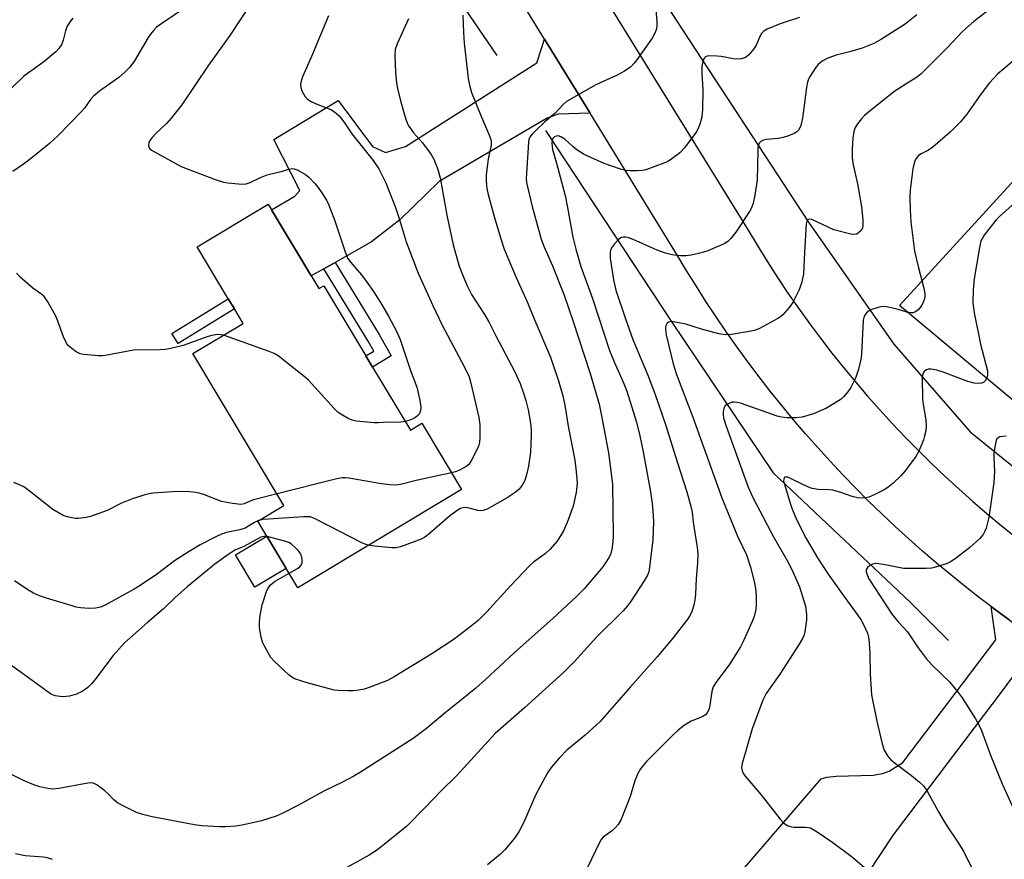
# Model space of a CAD drawing. Units: inches. Extents: x 1225770 to 1231770, y 557454 to 561455.
# Drawn here: x 1227060 to 1227323, y 559382 to 559607 of the extents above; entities that cross this region are included whole.
import ezdxf

# ---------------------------------------------------------------- set-up
doc = ezdxf.new("R2010")
doc.units = ezdxf.units.IN
doc.header["$MEASUREMENT"] = 0
for name, color, linetype in [('BLDG-Footprint', 5, 'Continuous'), ('CULTRL-Pad', 6, 'Continuous'), ('HYDRO-Canal', 164, 'Continuous'), ('NTRL-Pasture Land', 2, 'Continuous'), ('TRANS-Driveway', 251, 'Continuous'), ('TRANS-Non Street Sidewalk', 7, 'Continuous'), ('TRANS-Road', 130, 'Continuous'), ('Undefined', 1, 'Continuous')]:
    doc.layers.add(name, color=color, linetype=linetype)

msp = doc.modelspace()

# ---------------------------------------------------------------- linework, layer by layer
at = {"layer": 'BLDG-Footprint', "elevation": 476.94}
msp.add_lwpolyline([(1227126.57, 559557.4), (1227140.1, 559534.84), (1227141.39, 559535.61), (1227152.63, 559516.87), (1227154.41, 559513.91), (1227164.49, 559497.09), (1227167.52, 559498.91), (1227178.13, 559481.2), (1227134.45, 559455), (1227123.79, 559472.79), (1227130.77, 559476.98), (1227106.46, 559517.51), (1227119.88, 559525.56), (1227117.56, 559529.43), (1227115.92, 559532.16), (1227107.61, 559546.02)], close=True, dxfattribs=at)
at = {"layer": 'CULTRL-Pad'}
msp.add_lwpolyline([(1227131.38, 559460.13), (1227123.04, 559455.13), (1227117.85, 559463.78), (1227126.19, 559468.78)], close=True, dxfattribs=at)
at = {"layer": 'HYDRO-Canal'}
for points in [[(1227110.23, 559717.73), (1227144.67, 559664.96), (1227176.59, 559613.18), (1227187.6, 559597.09)], [(1227202.83, 559659.43), (1227234.08, 559608.53), (1227270.76, 559552.59), (1227293.52, 559520.04), (1227313.9, 559496.64), (1227339.36, 559475.97), (1227363.46, 559459.03), (1227390.27, 559448.53), (1227416.95, 559436.33), (1227452.64, 559426.12), (1227558.01, 559397.64), (1227570.96, 559398.09), (1227577.48, 559403.32), (1227588.18, 559418.95), (1227603.34, 559444.86), (1227620.72, 559477.01), (1227647.47, 559513.64), (1227678.68, 559566.79), (1227694.91, 559591.5)], [(1227200.58, 559577.06), (1227234.22, 559525.86), (1227261.3, 559485.64), (1227297.86, 559451.1), (1227308.08, 559440.89)]]:
    msp.add_lwpolyline(points, dxfattribs=at)
at = {"layer": 'NTRL-Pasture Land'}
msp.add_lwpolyline([(1227383.67, 559456.21), (1227295.04, 559530.31), (1227415.02, 559661.61)], dxfattribs=at)
at = {"layer": 'TRANS-Driveway'}
msp.add_lwpolyline([(1227212.44, 559581.72), (1227203.93, 559581.43), (1227201.02, 559580.38), (1227172.14, 559563.48), (1227161.73, 559553.24), (1227154.17, 559547.3), (1227144.46, 559541.84), (1227141.44, 559540.14), (1227138.06, 559538.23), (1227127.45, 559555.92), (1227133.68, 559559.51), (1227135.03, 559561.06), (1227128.1, 559574.66), (1227145.27, 559585.06), (1227154.4, 559572.75), (1227157.88, 559571.14), (1227163.22, 559572.76), (1227198.21, 559595.13), (1227200.31, 559601.47)], close=True, dxfattribs=at)
msp.add_lwpolyline([(1227250.4, 559376.36), (1227274.13, 559403.94), (1227275.6, 559404.4), (1227278.13, 559404.7), (1227287.95, 559404.99), (1227290.44, 559405.39), (1227292.21, 559405.99), (1227295.94, 559408.35), (1227320.69, 559441.09), (1227319.48, 559449.96), (1227320.29, 559449.35), (1227324.26, 559446.44), (1227328.27, 559443.6), (1227332.32, 559440.82), (1227336.42, 559438.09), (1227337.29, 559437.53), (1227328.46, 559435.66), (1227322.11, 559427.14), (1227293.29, 559389.07), (1227279.3, 559367.79)], dxfattribs=at)
at = {"layer": 'TRANS-Non Street Sidewalk'}
for points in [[(1227141.44, 559540.14), (1227144.46, 559541.84), (1227156.18, 559522.6), (1227159.39, 559516.9), (1227154.41, 559513.91), (1227152.63, 559516.87), (1227154.72, 559518.13), (1227153.2, 559520.85)], [(1227117.56, 559529.43), (1227102.52, 559520.18), (1227100.85, 559522.9), (1227115.92, 559532.16)]]:
    msp.add_lwpolyline(points, close=True, dxfattribs=at)
at = {"layer": 'TRANS-Road'}
for points in [[(1227324.26, 559446.44), (1227320.29, 559449.35), (1227319.48, 559449.96), (1227316.37, 559452.31), (1227312.49, 559455.34), (1227308.67, 559458.43), (1227304.89, 559461.57), (1227301.16, 559464.77), (1227297.48, 559468.04), (1227293.85, 559471.35), (1227290.27, 559474.72), (1227286.75, 559478.15), (1227283.27, 559481.63), (1227279.86, 559485.17), (1227276.49, 559488.76), (1227273.19, 559492.4), (1227269.94, 559496.09), (1227266.74, 559499.82), (1227263.61, 559503.61), (1227260.53, 559507.45), (1227257.52, 559511.33), (1227254.56, 559515.26), (1227251.67, 559519.24), (1227248.83, 559523.25), (1227246.06, 559527.32), (1227243.36, 559531.42), (1227240.71, 559535.57), (1227238.13, 559539.75), (1227235.62, 559543.98), (1227212.44, 559581.72), (1227200.31, 559601.47), (1227157.46, 559671.23)], [(1227191.52, 559652.81), (1227254.62, 559550.45), (1227257.17, 559546.19), (1227259.79, 559541.97), (1227262.49, 559537.79), (1227265.25, 559533.67), (1227268.08, 559529.59), (1227270.98, 559525.55), (1227273.95, 559521.58), (1227276.99, 559517.64), (1227280.09, 559513.76), (1227283.26, 559509.94), (1227286.49, 559506.16), (1227289.79, 559502.45), (1227293.14, 559498.79), (1227296.56, 559495.18), (1227300.04, 559491.64), (1227303.58, 559488.15), (1227307.18, 559484.73), (1227310.83, 559481.36), (1227314.54, 559478.06), (1227318.31, 559474.82), (1227322.13, 559471.65), (1227326.01, 559468.54)]]:
    msp.add_lwpolyline(points, dxfattribs=at)
at = {"layer": 'Undefined'}
for points, elevation in [([(1227229.92, 559610.19), (1227230.29, 559606.25), (1227230.27, 559605.08), (1227230.16, 559604.21), (1227229.82, 559603.17), (1227229.03, 559601.7), (1227224.92, 559595.89), (1227224.19, 559595), (1227223.21, 559594), (1227222.56, 559593.48), (1227221.62, 559592.89), (1227219.64, 559591.82), (1227214.01, 559589.22), (1227206.13, 559584.82), (1227205.23, 559584), (1227203.13, 559581.69), (1227200.38, 559579.38), (1227197.93, 559577.05), (1227196.99, 559576.07), (1227196.37, 559575.24), (1227196.15, 559574.77), (1227196, 559573.96), (1227195.45, 559565.56), (1227195.42, 559564.14), (1227195.51, 559563.13), (1227195.72, 559562), (1227197.03, 559556.8), (1227198.84, 559550.02), (1227199.44, 559548.09), (1227200.15, 559546.22), (1227202.39, 559540.95), (1227205.51, 559533.13), (1227207.87, 559526.31), (1227212.5, 559512.23), (1227214.83, 559504), (1227215.51, 559500.88), (1227217.35, 559491.03), (1227218.44, 559482.6), (1227218.62, 559468.72), (1227218.54, 559467.25), (1227218.24, 559465.25), (1227217.95, 559464.13), (1227217.62, 559463.34), (1227216.92, 559462.16), (1227215.82, 559460.56), (1227210.83, 559454.72), (1227208.77, 559452.6), (1227202.54, 559446.8), (1227192.18, 559437.65), (1227184.51, 559430.52), (1227181.93, 559428.22), (1227178.21, 559425.16), (1227173.76, 559421.64), (1227168.79, 559417.4), (1227165.28, 559414.78), (1227151.18, 559405.79), (1227149.42, 559404.74), (1227146.37, 559403.07), (1227141.43, 559400.67), (1227134.46, 559396.89), (1227130.28, 559394.77), (1227128.68, 559394.04), (1227124.81, 559392.77), (1227119.58, 559391.66), (1227117.84, 559391.36), (1227115.29, 559391.18), (1227113.58, 559391.15), (1227108.87, 559391.48), (1227106.87, 559391.71), (1227095.56, 559393.83), (1227093.07, 559394.47), (1227091.45, 559395.01), (1227087.84, 559396.75), (1227086.36, 559397.59), (1227085.31, 559398.46), (1227083.88, 559400), (1227082.99, 559400.78), (1227080.84, 559402.36), (1227079.82, 559402.83), (1227079.28, 559402.88), (1227078.43, 559402.82), (1227070.71, 559401.41), (1227069.05, 559401.27), (1227067.35, 559401.48), (1227065.67, 559401.84), (1227064.07, 559402.41), (1227061.45, 559403.49), (1227052.73, 559407.83)], 470), ([(1227104.78, 559610.1), (1227098.14, 559605.65), (1227096.8, 559604.61), (1227096.04, 559603.83), (1227095.19, 559602.79), (1227094.56, 559601.86), (1227090.88, 559595.62), (1227089.63, 559593.97), (1227088.43, 559592.73), (1227086.71, 559591.21), (1227081.58, 559587.52), (1227079.97, 559586.22), (1227079.17, 559585.3), (1227077.52, 559583), (1227076.75, 559582.11), (1227070.52, 559575.72), (1227068.17, 559573.61), (1227063.52, 559569.8), (1227061.25, 559568.08), (1227058.39, 559566.11)], 480), ([(1227121.84, 559610.77), (1227116.29, 559602.45), (1227110.63, 559594.45), (1227103.56, 559583.9), (1227100.71, 559580.32), (1227099.4, 559578.96), (1227096.49, 559576.17), (1227095.57, 559575.17), (1227094.82, 559574.08), (1227094.59, 559573.16), (1227094.7, 559572.51), (1227095, 559572.12), (1227095.43, 559571.78), (1227103.31, 559567.44), (1227104.9, 559566.78), (1227112.69, 559563.85), (1227114.6, 559563.23), (1227115.75, 559563.05), (1227118.67, 559562.79), (1227119.83, 559562.74), (1227120.68, 559562.81), (1227121.72, 559563.17), (1227124.49, 559564.53), (1227126.29, 559565.21), (1227127.35, 559565.51), (1227130.02, 559566.08), (1227132.07, 559566.75), (1227133.01, 559566.88), (1227133.53, 559566.79), (1227134.29, 559566.51), (1227136.51, 559565.3), (1227137.41, 559564.57), (1227139.08, 559562.86), (1227139.84, 559561.95), (1227140.67, 559560.71), (1227142.08, 559558.42), (1227142.74, 559557.08), (1227144.27, 559553.22), (1227146.97, 559544.89), (1227147.72, 559543), (1227148.58, 559541.78), (1227151.44, 559538.56), (1227153.19, 559536.2), (1227154.65, 559534.06), (1227156.49, 559531.18), (1227158.66, 559527.48), (1227160.78, 559523.53), (1227161.79, 559521.27), (1227164.54, 559512.98), (1227166.2, 559508.55), (1227166.97, 559505.42), (1227167.3, 559503.4), (1227167.27, 559502.85), (1227167.1, 559502.08), (1227166.8, 559501.37), (1227166.48, 559500.96), (1227165.86, 559500.47), (1227165.14, 559500.07), (1227164.34, 559499.76), (1227163.1, 559499.41)], 478), ([(1227319.36, 559609.6), (1227314.88, 559606.19), (1227311.81, 559603.51), (1227307.6, 559599.01), (1227300.71, 559592.06), (1227299.56, 559591.19), (1227296.94, 559589.64), (1227293.53, 559587.39), (1227286.78, 559581.99), (1227285.64, 559581.03), (1227284.83, 559580.19), (1227283.78, 559578.82), (1227283.18, 559577.85), (1227282.8, 559576.77), (1227282.52, 559575.03), (1227282.36, 559572.14), (1227282.34, 559569.84), (1227282.57, 559568.3), (1227283.85, 559562.39), (1227284.84, 559556.67), (1227285.19, 559553.21), (1227285.25, 559551.79), (1227285.12, 559551), (1227284.74, 559550.35), (1227284.2, 559549.8), (1227283.58, 559549.38), (1227282.84, 559549.25), (1227282.02, 559549.36), (1227277.53, 559550.57), (1227271.61, 559553.26), (1227270.91, 559553.4), (1227270.44, 559553.21), (1227270.24, 559552.89), (1227270.11, 559552.12), (1227269.62, 559544.59), (1227269.35, 559538.72), (1227268.88, 559536.26), (1227268.12, 559534.35), (1227266.59, 559531.16), (1227265.58, 559529.79), (1227263.92, 559527.87), (1227263.28, 559527.32), (1227262.55, 559526.85), (1227257.64, 559524.24), (1227256.58, 559523.78), (1227255.44, 559523.5), (1227250.2, 559522.62), (1227248.46, 559522.47), (1227246.83, 559522.76), (1227242.2, 559524), (1227237.99, 559525.34), (1227235.18, 559525.92), (1227234.09, 559526.04), (1227233.39, 559525.9), (1227233.05, 559525.6), (1227232.69, 559524.94), (1227232.56, 559524.43), (1227232.54, 559523.91), (1227232.74, 559522.53), (1227234.64, 559514.81), (1227235.53, 559511.89), (1227239.84, 559500.52), (1227247.56, 559479), (1227251.81, 559468.75), (1227254.17, 559463.8), (1227255.32, 559460.19), (1227256.35, 559456.24), (1227256.65, 559454.26), (1227256.78, 559452.56), (1227256.76, 559450.6), (1227256.65, 559449.21), (1227256.23, 559447.32), (1227255.72, 559445.95), (1227253.4, 559440.78), (1227252.58, 559439.2), (1227249.71, 559434.69), (1227246.09, 559429.77), (1227245.33, 559428.55), (1227244.95, 559427.28), (1227244.33, 559422.99), (1227244.08, 559422.19), (1227243.73, 559421.6), (1227243.22, 559421.1), (1227242.37, 559420.56), (1227239.45, 559419.36), (1227238.68, 559418.97), (1227237.52, 559418.2), (1227235.97, 559417.01), (1227234.49, 559415.63), (1227227.54, 559408.62), (1227226.58, 559407.56), (1227225.92, 559406.67), (1227225.22, 559405.38), (1227224.38, 559403.49), (1227223.11, 559399.29), (1227220.62, 559392.95), (1227219.91, 559391.81), (1227219.14, 559390.86), (1227218.39, 559390.21), (1227215.97, 559388.4), (1227215.41, 559387.78), (1227214.95, 559387.03), (1227211.73, 559380.32)], 464), ([(1227074.44, 559607.02), (1227073.68, 559606.18), (1227072.81, 559604.69), (1227072.45, 559603.62), (1227071.88, 559601.16), (1227071.46, 559600.12), (1227070.68, 559598.91), (1227069.91, 559598.04), (1227066.7, 559595.38), (1227061.37, 559591.54), (1227058.14, 559588.45)], 482), ([(1227178.52, 559607.8), (1227178.68, 559603.25), (1227178.87, 559600.4), (1227179.94, 559590.94), (1227180.24, 559589.19), (1227180.83, 559587.21), (1227183.47, 559580.63), (1227185.63, 559575.67), (1227186.03, 559574.34), (1227186.03, 559573.16), (1227185.26, 559569.45), (1227184.7, 559565.1), (1227184.69, 559563.96), (1227184.8, 559562.28), (1227184.96, 559561.15), (1227185.23, 559560.01), (1227186.99, 559553.49), (1227188.72, 559547.83), (1227189.54, 559545.39), (1227192.75, 559537.81), (1227195.77, 559531.16), (1227197.7, 559526.37), (1227201.86, 559516.54), (1227204.06, 559510.24), (1227205.18, 559506.2), (1227205.74, 559503.74), (1227206.6, 559498.13), (1227208.36, 559489.02), (1227208.76, 559485.96), (1227208.96, 559482.98), (1227208.92, 559482.03), (1227208.7, 559480.41), (1227207.92, 559476.73), (1227206.3, 559472.39), (1227205.27, 559470.01), (1227203.66, 559467.4), (1227201.75, 559465.17), (1227200.53, 559464.12), (1227197.32, 559461.81), (1227196.33, 559460.96), (1227191.18, 559455.48), (1227184.89, 559448.54), (1227182.58, 559446.26), (1227180.79, 559444.79), (1227176.19, 559441.31), (1227170.26, 559437.37), (1227160.21, 559431.19), (1227158.38, 559430.26), (1227153.54, 559428.35), (1227152.16, 559427.91), (1227150.71, 559427.63), (1227149.26, 559427.48), (1227147.83, 559427.46), (1227145.25, 559427.52), (1227144.13, 559427.65), (1227136.95, 559429.59), (1227133.6, 559430.68), (1227132.84, 559431.09), (1227132.15, 559431.64), (1227128.27, 559435.31), (1227127.3, 559436.41), (1227126.53, 559437.63), (1227125.54, 559439.39), (1227125.06, 559440.44), (1227124.69, 559441.82), (1227124.25, 559444.38), (1227124.2, 559445.53), (1227124.3, 559447.01), (1227124.99, 559450.45), (1227126.21, 559454.25), (1227126.6, 559454.99), (1227127.11, 559455.66), (1227127.7, 559456.25), (1227128.41, 559456.77), (1227132.12, 559458.9)], 472), ([(1227142.61, 559607.7), (1227138.13, 559596.83), (1227135.7, 559591.37), (1227135.33, 559590.24), (1227135.21, 559589.37), (1227135.25, 559588.51), (1227135.62, 559587.47), (1227136.34, 559586.25), (1227137.09, 559585.43), (1227138.05, 559584.83), (1227139.34, 559584.19), (1227143.31, 559582.62), (1227144.25, 559582.02), (1227145.53, 559580.94), (1227146.76, 559579.38), (1227148.92, 559576.2), (1227154.58, 559569.04), (1227156.09, 559566.78), (1227157.93, 559563.07), (1227160.52, 559556.53), (1227161.51, 559553.54), (1227163.35, 559547.37), (1227166.59, 559539.01), (1227170.47, 559530.34), (1227172.89, 559525.31), (1227179.06, 559513.69), (1227180.15, 559511.32), (1227180.65, 559509.63), (1227182.75, 559500.48), (1227183, 559498.58), (1227183.07, 559497.46), (1227183.06, 559495.13), (1227182.92, 559493.75), (1227182.73, 559493.04), (1227182.29, 559491.98), (1227180.73, 559488.85), (1227180.12, 559487.91), (1227179.39, 559487.32), (1227177.75, 559486.48), (1227176.77, 559486.04), (1227175.45, 559485.67)], 476), ([(1227268.29, 559607.23), (1227263.19, 559605.51), (1227259.74, 559604.09), (1227258.78, 559603.53), (1227258.23, 559602.98), (1227257.79, 559602.28), (1227256.73, 559599.86), (1227256.14, 559598.84), (1227254.84, 559597.24), (1227254.18, 559596.68), (1227253.73, 559596.45), (1227252.73, 559596.16), (1227251.92, 559596.09), (1227250.74, 559596.21), (1227247.43, 559596.81), (1227246.25, 559596.94), (1227244.21, 559596.99), (1227243.69, 559596.92), (1227243.24, 559596.73), (1227242.92, 559596.37), (1227242.69, 559595.89), (1227242.43, 559595.06), (1227242.3, 559594.2), (1227242.29, 559592.25), (1227242.53, 559587.91), (1227242.43, 559582.7), (1227242.27, 559580.64), (1227241.73, 559578.7), (1227241.22, 559577.37), (1227240.79, 559576.61), (1227237.63, 559572.39), (1227236.44, 559571.12), (1227233.93, 559569.2), (1227233.19, 559568.77), (1227232.14, 559568.32), (1227227.28, 559566.56), (1227226.42, 559566.41), (1227224.94, 559566.31), (1227223.15, 559566.26), (1227221.97, 559566.34), (1227220.58, 559566.71), (1227216.19, 559568.28), (1227210.85, 559570.66), (1227208.94, 559571.88), (1227207.87, 559572.75), (1227205.71, 559574.73), (1227204.63, 559575.39), (1227203.93, 559575.59), (1227203.42, 559575.56), (1227202.96, 559575.38), (1227202.49, 559574.88), (1227202.32, 559574.43), (1227202.23, 559573.67), (1227202.46, 559571.97), (1227203.52, 559568.32), (1227205.76, 559559.67), (1227206.44, 559556.52), (1227207.81, 559548.58), (1227208.64, 559545.35), (1227210.02, 559540.77), (1227213.08, 559532.24), (1227217.67, 559518.32), (1227218.85, 559515.33), (1227221.35, 559509.72), (1227222.23, 559507.45), (1227224.81, 559499.21), (1227225.76, 559495.58), (1227226.61, 559491.31), (1227228.55, 559480.63), (1227229.04, 559477.52), (1227229.22, 559475.5), (1227229.33, 559472.58), (1227229.17, 559467.8), (1227228.24, 559459.74), (1227228.05, 559458.98), (1227227.78, 559458.33), (1227226.88, 559456.81), (1227223.21, 559451.19), (1227222.42, 559450.14), (1227221.27, 559448.84), (1227214.14, 559441.79), (1227208.33, 559435.33), (1227205.39, 559432.34), (1227194.97, 559422.9), (1227187.08, 559416.1), (1227176.89, 559404.91), (1227172.66, 559400.71), (1227168.47, 559396.3), (1227163.52, 559391.39), (1227155.71, 559385.07), (1227154.76, 559384.37), (1227153.51, 559383.61), (1227145.79, 559379.31)], 468), ([(1227164.03, 559606.83), (1227160.96, 559600.2), (1227160.47, 559598.72), (1227160.39, 559597.24), (1227160.53, 559592.46), (1227160.78, 559589.87), (1227161.06, 559588.15), (1227161.97, 559584.68), (1227162.97, 559581.26), (1227163.5, 559579.56), (1227163.95, 559578.5), (1227165.32, 559576.39), (1227167.74, 559573.73), (1227170.07, 559570.63), (1227170.77, 559569.36), (1227171.85, 559566.67), (1227172.44, 559564.4), (1227174.22, 559554.46), (1227175.93, 559546.49), (1227177.55, 559540.87), (1227178.9, 559537.24), (1227179.75, 559535.37), (1227180.83, 559533.31), (1227184.29, 559527.91), (1227185.43, 559525.97), (1227187.4, 559522.02), (1227192.24, 559512.83), (1227193.76, 559509.49), (1227194.79, 559506.7), (1227195.34, 559505.01), (1227195.95, 559502.47), (1227196.54, 559498.95), (1227196.71, 559497.2), (1227196.73, 559495.76), (1227196.52, 559491.19), (1227196.05, 559487.45), (1227195.6, 559485.52), (1227195.02, 559483.64), (1227194.37, 559482.41), (1227193.52, 559481.31), (1227192.43, 559480.41), (1227190.3, 559478.97), (1227184.96, 559476.01), (1227183.92, 559475.58), (1227183.32, 559475.49), (1227182.47, 559475.59), (1227180.18, 559476.24), (1227179.32, 559476.4), (1227178.6, 559476.37), (1227177.91, 559476.16), (1227176.97, 559475.63), (1227174.93, 559474.08), (1227169.54, 559469.4), (1227168.37, 559468.51), (1227167.34, 559467.97), (1227165.99, 559467.39), (1227161.85, 559465.94), (1227160.73, 559465.69), (1227159.57, 559465.68), (1227154.91, 559466.13), (1227153.36, 559466.34)], 474), ([(1227299.63, 559607.96), (1227296.53, 559605.44), (1227290.22, 559601.47), (1227288.17, 559600.32), (1227285.06, 559599.05), (1227282.06, 559598.14), (1227278.15, 559597.13), (1227275.92, 559596.39), (1227274.39, 559595.6), (1227273.31, 559594.7), (1227272.61, 559593.78), (1227271.19, 559591.55), (1227270.77, 559590.79), (1227270.45, 559589.99), (1227270.18, 559588.56), (1227269.15, 559580.34), (1227268.7, 559578.43), (1227268.18, 559577.22), (1227267.64, 559576.68), (1227266.92, 559576.29), (1227265.36, 559575.62), (1227264.01, 559575.16), (1227262.64, 559574.92), (1227259.5, 559574.66), (1227258.7, 559574.48), (1227258.04, 559574.09), (1227257.69, 559573.72), (1227257.43, 559573.29), (1227257.24, 559572.49), (1227257.17, 559571.64), (1227257.03, 559563.83), (1227256.44, 559559.8), (1227255.96, 559557.69), (1227255.5, 559556.43), (1227254.96, 559555.43), (1227251.37, 559549.9), (1227250.01, 559548.18), (1227249.21, 559547.43), (1227248.25, 559546.81), (1227243.86, 559544.93), (1227242.75, 559544.54), (1227241.35, 559544.21), (1227239.38, 559543.8), (1227237.96, 559543.59), (1227236.54, 559543.61), (1227234.84, 559543.76), (1227233.99, 559543.91), (1227232.56, 559544.31), (1227230.33, 559545.11), (1227223.91, 559548), (1227222.8, 559548.42), (1227221.96, 559548.6), (1227221.4, 559548.58), (1227220.86, 559548.46), (1227220.15, 559548.05), (1227218.94, 559546.84), (1227218.12, 559545.69), (1227217.86, 559545.01), (1227217.77, 559544.49), (1227217.8, 559543.01), (1227218.7, 559537.16), (1227219.36, 559534.45), (1227221.89, 559526.79), (1227223.83, 559521.3), (1227227.89, 559511.73), (1227229.81, 559506.59), (1227232.56, 559498.56), (1227235.73, 559488.33), (1227238.27, 559480.59), (1227239.46, 559476.41), (1227239.7, 559475.16), (1227239.99, 559472.52), (1227241, 559465.74), (1227241.16, 559464.01), (1227241.15, 559461.55), (1227240.78, 559457.48), (1227240.61, 559453.26), (1227240.44, 559451.69), (1227240.12, 559450.31), (1227239.58, 559448.67), (1227239.11, 559447.65), (1227238.52, 559446.68), (1227234.54, 559441.51), (1227230.35, 559436.53), (1227223.25, 559428.58), (1227215.16, 559419.31), (1227211.1, 559415.66), (1227206.22, 559411.67), (1227204.19, 559409.51), (1227202.04, 559407.05), (1227201.08, 559405.55), (1227197.94, 559399.78), (1227194.79, 559392.41), (1227193.45, 559389.81), (1227192.31, 559388.14), (1227189.74, 559385.07), (1227188.51, 559383.85), (1227185.12, 559381.03)], 466), ([(1227325.07, 559595.39), (1227321.28, 559592.15), (1227318.98, 559589.78), (1227316.67, 559586.75), (1227312.94, 559581.38), (1227311.17, 559579.24), (1227308.5, 559576.64), (1227303.86, 559572.64), (1227302.75, 559571.84), (1227300.81, 559570.84), (1227300.12, 559570.37), (1227299.44, 559569.61), (1227299.09, 559568.94), (1227298.79, 559567.96), (1227298.58, 559566.78), (1227297.87, 559561.14), (1227297.78, 559559.38), (1227297.82, 559555.87), (1227298.06, 559552.67), (1227299.01, 559544.8), (1227300.04, 559540.36), (1227301.4, 559535.31), (1227301.74, 559533.56), (1227301.78, 559532.68), (1227301.61, 559531.82), (1227301.12, 559530.79), (1227300.52, 559529.81), (1227299.99, 559529.16), (1227299.32, 559528.67), (1227298.57, 559528.38), (1227298.06, 559528.34), (1227296.95, 559528.55), (1227294.67, 559529.3), (1227293.25, 559529.67), (1227291.53, 559530), (1227290.39, 559530.07), (1227289.28, 559529.84), (1227287.64, 559529.26), (1227286.87, 559528.9), (1227286.22, 559528.4), (1227285.62, 559527.48), (1227285.34, 559526.39), (1227284.84, 559517.31), (1227284.7, 559515.85), (1227284, 559513.11), (1227283.25, 559510.97), (1227282.01, 559508.41), (1227281.19, 559507.25), (1227280.09, 559505.94), (1227279.47, 559505.36), (1227278.76, 559504.86), (1227275.49, 559502.91), (1227272.1, 559501.41), (1227269.07, 559500.55), (1227267.36, 559500.31), (1227265, 559500.39), (1227263.53, 559500.55), (1227262.41, 559500.83), (1227252.89, 559504.14), (1227251.76, 559504.47), (1227250.91, 559504.57), (1227250.39, 559504.49), (1227249.64, 559504.25), (1227248.93, 559503.89), (1227248.53, 559503.59), (1227248.14, 559502.94), (1227247.94, 559501.83), (1227247.94, 559501.25), (1227248.09, 559500.38), (1227248.77, 559498.09), (1227254.66, 559481.87), (1227256, 559478.93), (1227261.37, 559468.58), (1227265.38, 559461.63), (1227266.68, 559459.06), (1227268.3, 559455.2), (1227269.16, 559452.65), (1227269.9, 559450.08), (1227270.21, 559447.88), (1227270.18, 559446.43), (1227269.84, 559443.85), (1227269.55, 559442.45), (1227269.15, 559441.41), (1227268.25, 559439.89), (1227263.07, 559431.93), (1227259.44, 559426.74), (1227258.51, 559424.94), (1227255.68, 559417.3), (1227253.02, 559408.08), (1227252.88, 559406.94), (1227253, 559406.11), (1227253.35, 559405.36), (1227253.85, 559404.67), (1227257.99, 559399.82), (1227263.15, 559393.22), (1227264.16, 559392.14), (1227265.1, 559391.52), (1227266.15, 559391.13), (1227266.93, 559391.07), (1227269.96, 559391.11), (1227270.77, 559391.01), (1227271.3, 559390.86), (1227273.08, 559389.84), (1227277.25, 559387.02), (1227282.43, 559383.06), (1227288.85, 559377.56)], 462), ([(1227325.03, 559557.15), (1227321.7, 559554.14), (1227320.68, 559553.08), (1227317.61, 559549.09), (1227317.12, 559548.35), (1227316.74, 559547.57), (1227316.34, 559545.86), (1227314.91, 559537.42), (1227314.69, 559534.55), (1227314.58, 559531.05), (1227314.92, 559528.41), (1227316.58, 559520.06), (1227318.46, 559512.92), (1227318.53, 559512.07), (1227318.47, 559511.53), (1227318.3, 559511), (1227317.91, 559510.27), (1227317.38, 559509.74), (1227316.9, 559509.58), (1227316.07, 559509.52), (1227314.9, 559509.62), (1227313.2, 559510.06), (1227306.97, 559512.47), (1227304.96, 559513.04), (1227303.49, 559513.33), (1227302.65, 559513.35), (1227302.17, 559513.19), (1227301.59, 559512.72), (1227301.19, 559512.07), (1227301.03, 559511.25), (1227301.18, 559505.21), (1227301.37, 559503.5), (1227302.07, 559499.79), (1227302.12, 559498.04), (1227302, 559496.91), (1227301.71, 559495.58), (1227301.4, 559494.51), (1227300.87, 559493.15), (1227300.07, 559491.27), (1227299.38, 559490.04), (1227296.5, 559486.23), (1227295.36, 559484.85), (1227293.25, 559482.86), (1227291.9, 559481.76), (1227290.88, 559481.16), (1227288.22, 559479.8), (1227286.86, 559479.19), (1227286.02, 559478.96), (1227285.17, 559478.89), (1227283.79, 559479.03), (1227282.42, 559479.34), (1227279.34, 559480.43), (1227277.21, 559481.01), (1227276.11, 559481.16), (1227273.3, 559481.25), (1227271.68, 559481.49), (1227270.72, 559481.86), (1227266.5, 559483.93), (1227265.18, 559484.47), (1227264.53, 559484.51), (1227264.26, 559484.3), (1227264.11, 559483.95), (1227264.1, 559483.48), (1227264.28, 559482.68), (1227265.8, 559477.58), (1227266.39, 559475.95), (1227267.63, 559473.02), (1227270.14, 559468.17), (1227273.14, 559462.99), (1227275.95, 559458.59), (1227279.7, 559453.34), (1227284.73, 559446.51), (1227285.53, 559445.02), (1227286.45, 559442.87), (1227286.77, 559441.76), (1227286.92, 559440.32), (1227287.07, 559437.41), (1227287.14, 559431.96), (1227287.56, 559426.41), (1227288.92, 559419.34), (1227290.4, 559413.3), (1227290.96, 559411.64), (1227291.8, 559410.15), (1227292.68, 559409.05), (1227293.56, 559408.3), (1227298.22, 559404.83), (1227300.31, 559403.13), (1227301.39, 559402.12), (1227302.28, 559400.9), (1227305.4, 559395.2), (1227306.91, 559392.63), (1227308.01, 559390.86), (1227310.23, 559387.65), (1227312.06, 559384.66), (1227314.62, 559379.42)], 460), ([(1227114.6, 559522.39), (1227113.35, 559522.58), (1227112.52, 559522.5), (1227111.41, 559522.29), (1227110.01, 559521.9), (1227103.84, 559519.7), (1227100.95, 559518.94), (1227099.2, 559518.6), (1227097.72, 559518.51), (1227090.64, 559518.38), (1227088.76, 559518.08), (1227083.63, 559517.04), (1227082.47, 559516.89), (1227081.3, 559516.9), (1227078.38, 559517.14), (1227077.22, 559517.28), (1227076.38, 559517.48), (1227075.35, 559518), (1227074.13, 559518.83), (1227073.26, 559519.6), (1227072.78, 559520.25), (1227071.92, 559521.98), (1227070.46, 559526.15), (1227069.9, 559527.51), (1227067.78, 559531.31), (1227066.8, 559532.7), (1227066.16, 559533.25), (1227063.8, 559534.93), (1227060.41, 559537.87), (1227059.39, 559538.93)], 478), ([(1227163.1, 559499.41), (1227161.39, 559499.09), (1227158.58, 559499.18), (1227155.94, 559498.98), (1227154.76, 559498.98), (1227150.07, 559499.48), (1227148.96, 559499.76), (1227147.92, 559500.18), (1227146.35, 559501.02), (1227145.21, 559501.81), (1227144.18, 559502.84), (1227137.29, 559510.44), (1227136.17, 559511.4), (1227129.21, 559516.92), (1227128.19, 559517.49), (1227126.82, 559518.03), (1227114.6, 559522.39)], 478), ([(1227323.43, 559495.42), (1227322.58, 559495.4), (1227321.81, 559495.25), (1227321.36, 559495.05), (1227321.02, 559494.73), (1227320.8, 559494.27), (1227320.58, 559493.47), (1227320.17, 559490.88), (1227320.16, 559489.73), (1227320.38, 559486.01), (1227320.21, 559483.07), (1227318.82, 559473.78), (1227318.52, 559472.32), (1227318.11, 559470.89), (1227317.78, 559470.09), (1227317.38, 559469.37), (1227316.9, 559468.7), (1227316.33, 559468.06), (1227313.77, 559465.72), (1227310.26, 559462.95), (1227308.76, 559461.97), (1227307.71, 559461.47), (1227305.25, 559460.63), (1227303.59, 559460.21), (1227302.1, 559460.12), (1227296.07, 559460.12), (1227291.2, 559461.1), (1227289.46, 559461.37), (1227288.6, 559461.43), (1227287.79, 559461.29), (1227287.06, 559460.91), (1227286.46, 559460.39), (1227286.2, 559459.97), (1227286.14, 559459.73), (1227286.15, 559459.22), (1227286.26, 559458.69), (1227286.85, 559457.35), (1227293.03, 559447.89), (1227294.63, 559445.9), (1227297.16, 559443.23), (1227299.99, 559438.92), (1227302.08, 559436.11), (1227303.64, 559434.42), (1227308.31, 559429.84), (1227310.69, 559427), (1227311.71, 559425.62), (1227315.28, 559420), (1227316.28, 559418.22), (1227316.88, 559416.93), (1227319.29, 559410.31), (1227322.36, 559402.67), (1227326.32, 559394.04)], 458), ([(1227175.45, 559485.67), (1227166.02, 559483.65), (1227161.88, 559482.53), (1227160.77, 559482.37), (1227159.06, 559482.46), (1227156.77, 559482.72), (1227148.04, 559484.26), (1227147.17, 559484.36), (1227146.3, 559484.36), (1227144.56, 559484.01), (1227128.93, 559480.05)], 476), ([(1227128.93, 559480.05), (1227122.6, 559478.43), (1227121.5, 559478.04), (1227120.18, 559477.37), (1227119.32, 559477.24), (1227117.05, 559477.49), (1227114.13, 559478.02), (1227109.56, 559479.83), (1227108.14, 559480.28), (1227107.28, 559480.46), (1227105.52, 559480.58), (1227102.27, 559480.65), (1227095.91, 559480.21), (1227094.77, 559480.05), (1227093.66, 559479.79), (1227090.08, 559478.61), (1227087.45, 559477.53), (1227083.57, 559475.63), (1227079.11, 559473.99), (1227077.98, 559473.74), (1227075.97, 559473.51), (1227075.11, 559473.51), (1227073.74, 559473.71), (1227072.67, 559473.97), (1227071.88, 559474.28), (1227069.09, 559475.87), (1227062.34, 559481.23), (1227061.38, 559481.89), (1227060.34, 559482.42), (1227058.7, 559483.05)], 476), ([(1227124.01, 559472.93), (1227122.94, 559472.45), (1227120.38, 559470.92), (1227118.99, 559470.48), (1227115.48, 559469.72), (1227114.13, 559469.29), (1227112.81, 559468.7), (1227108.4, 559466.46), (1227105.46, 559464.71), (1227101.53, 559462.17), (1227097.01, 559458.72), (1227092.37, 559455.57), (1227090.8, 559454.62), (1227083.05, 559450.3), (1227081.78, 559449.79), (1227080.46, 559449.53), (1227078.81, 559449.46), (1227076.48, 559449.65), (1227075.33, 559449.85), (1227074.24, 559450.14), (1227067.4, 559452.19), (1227065.5, 559452.85), (1227063.93, 559453.53), (1227062.45, 559454.43), (1227058.86, 559456.88)], 474), ([(1227153.36, 559466.34), (1227152.63, 559466.54), (1227151.55, 559467.01), (1227139.45, 559473.24), (1227138.65, 559473.61), (1227137.83, 559473.88), (1227136.97, 559473.96), (1227136.09, 559473.94), (1227126.63, 559473.32), (1227125.16, 559473.19), (1227124.01, 559472.93)], 474), ([(1227126.26, 559468.67), (1227125.41, 559468.71), (1227124.62, 559468.48), (1227120.04, 559466.04), (1227117.68, 559465), (1227115.81, 559463.82), (1227112.35, 559461.27), (1227104.92, 559455.22), (1227101.62, 559452.27), (1227098.62, 559449.37), (1227094.33, 559445.72), (1227088.22, 559440.3), (1227085.16, 559436.87), (1227080.34, 559430.4), (1227079.44, 559429.35), (1227078.48, 559428.4), (1227076.92, 559427.3), (1227075.45, 559426.55), (1227073.57, 559426.03), (1227071.87, 559425.86), (1227071, 559425.92), (1227069.84, 559426.15), (1227069.01, 559426.44), (1227068.49, 559426.71), (1227060.69, 559432.34), (1227056.71, 559435.09)], 472), ([(1227132.12, 559458.9), (1227134.36, 559460.1), (1227134.98, 559460.62), (1227135.46, 559461.23), (1227135.62, 559461.68), (1227135.63, 559462.44), (1227135.42, 559463.49), (1227135.12, 559464.23), (1227134.63, 559464.88), (1227133.84, 559465.68), (1227132.78, 559466.59), (1227132.09, 559467.03), (1227131.27, 559467.34), (1227126.26, 559468.67)], 472), ([(1227069.05, 559382.49), (1227067.68, 559382.9), (1227066.63, 559383.08), (1227061.7, 559383.45), (1227059.18, 559383.95)], 468)]:
    msp.add_lwpolyline(points, dxfattribs=dict(at, elevation=elevation))

doc.saveas('drawing.dxf')
